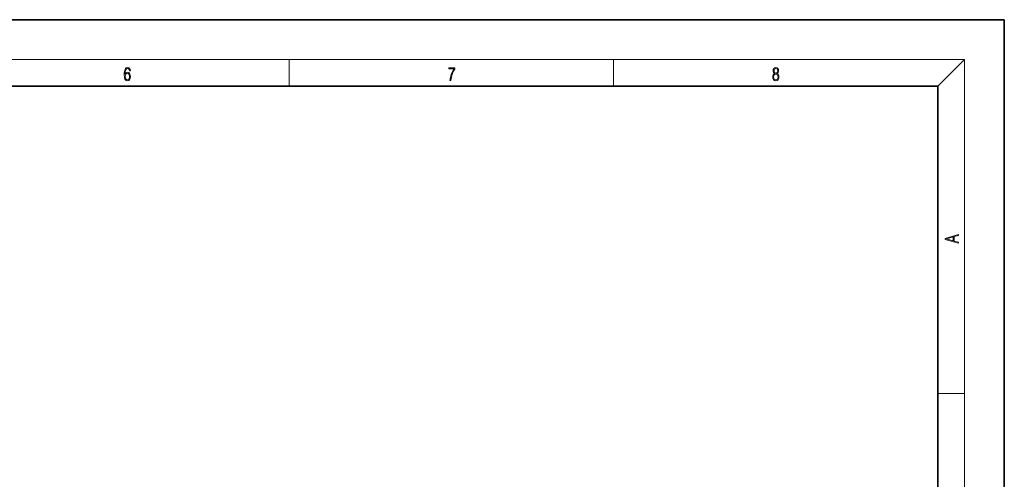
# Model space of a CAD drawing. Extents: x 0 to 420, y 0 to 297.
# Drawn here: x 272 to 420, y 228 to 297 of the extents above; entities that cross this region are included whole.
import ezdxf

# ---------------------------------------------------------------- set-up
doc = ezdxf.new("R2010")
doc.units = 0

msp = doc.modelspace()

# ---------------------------------------------------------------- linework, layer by layer
at = {"color": 7, "lineweight": 35}
for p, q in [((420, 297), (210, 297)), ((420, 0), (420, 297)), ((410, 287), (20, 287)), ((410, 10), (410, 287))]:
    msp.add_line(p, q, dxfattribs=at)
at = {"color": 7, "lineweight": 13}
for p, q in [((16, 291), (414, 291)), ((312.5, 287), (312.5, 291)), ((361.25, 287), (361.25, 291)), ((410, 287), (414, 291)), ((414, 6), (414, 291)), ((410, 240.833328), (414, 240.833328))]:
    msp.add_line(p, q, dxfattribs=at)
for points in [[(287.828033, 288.80957), (287.857239, 289.182312), (287.930267, 289.454926), (288.049164, 289.619019), (288.209808, 289.674652), (288.316223, 289.649628), (288.401733, 289.582855), (288.46225, 289.471588), (288.49353, 289.326965), (288.620789, 289.326965), (288.579071, 289.532806), (288.495636, 289.688568), (288.372528, 289.785919), (288.21817, 289.822083), (287.990753, 289.749756), (287.898956, 289.663544), (287.823853, 289.543915), (287.719543, 289.199005), (287.694519, 288.979248), (287.686157, 288.726135), (287.717468, 288.333923), (287.813446, 288.050171), (287.971985, 287.874939), (288.186859, 287.819305), (288.372528, 287.866608), (288.514404, 287.99176), (288.604126, 288.192047), (288.637482, 288.456299), (288.606201, 288.726135), (288.516479, 288.929169), (288.378815, 289.057129), (288.199371, 289.104431), (288.076294, 289.084961), (287.97406, 289.02655), (287.890625, 288.934753)], [(287.857239, 288.475769), (287.880188, 288.667694), (287.94696, 288.820709), (288.049164, 288.920837), (288.180603, 288.957001), (288.312042, 288.923615), (288.41217, 288.823486), (288.472687, 288.664917), (288.495636, 288.447968), (288.474762, 288.242126), (288.414276, 288.089111), (288.314117, 287.997345), (288.176422, 287.966736), (288.042908, 288.000122), (287.94278, 288.103027), (287.878113, 288.264374)], [(336.665649, 287.874939), (336.811707, 287.874939), (336.888885, 288.347809), (337.007812, 288.792877), (337.172607, 289.204559), (337.383331, 289.593994), (337.383331, 289.763672), (336.4758, 289.763672), (336.4758, 289.599548), (337.24353, 289.599548), (337.034912, 289.207336), (336.868011, 288.7901), (336.744934, 288.345032)], [(385.438599, 288.904144), (385.332214, 288.823486), (385.25293, 288.709442), (385.20285, 288.567566), (385.186157, 288.406219), (385.217468, 288.164215), (385.31134, 287.977875), (385.459473, 287.861023), (385.657654, 287.819305), (385.85376, 287.861023), (386.001892, 287.977875), (386.095764, 288.161438), (386.12915, 288.406219), (386.110382, 288.567566), (386.062378, 288.709442), (385.981018, 288.823486), (385.876709, 288.904144), (386.024841, 289.076599), (386.074921, 289.318604), (386.045685, 289.521667), (385.96225, 289.680237), (385.830811, 289.783142), (385.657654, 289.819305), (385.482422, 289.783142), (385.350983, 289.680237), (385.267548, 289.521667), (385.240417, 289.318604), (385.288391, 289.076599)], [(385.328033, 288.400665), (385.348907, 288.578705), (385.413574, 288.712219), (385.517883, 288.792877), (385.657654, 288.823486), (385.795349, 288.792877), (385.897583, 288.712219), (385.964325, 288.581482), (385.987274, 288.414581), (385.96225, 288.230988), (385.895477, 288.089111), (385.791168, 287.997345), (385.657654, 287.966736), (385.524139, 287.997345), (385.41983, 288.089111), (385.350983, 288.225433)], [(385.382263, 289.313049), (385.398956, 289.46048), (385.453217, 289.574524), (385.540833, 289.644073), (385.657654, 289.671875), (385.7724, 289.644073), (385.860016, 289.574524), (385.914276, 289.46048), (385.933044, 289.313049), (385.914276, 289.171173), (385.860016, 289.062714), (385.774475, 288.993164), (385.657654, 288.970917), (385.538757, 288.993164), (385.453217, 289.062714), (385.398956, 289.171173)], [(413.092773, 263.42276), (413.092773, 263.566711), (412.480804, 263.737793), (412.480804, 264.413727), (413.092773, 264.582703), (413.092773, 264.726654), (411.092773, 264.157104), (411.092773, 263.99231)], [(412.316681, 263.783691), (411.287476, 264.073669), (412.316681, 264.365753)]]:
    msp.add_lwpolyline(points, close=True, dxfattribs=at)

doc.saveas('drawing.dxf')
